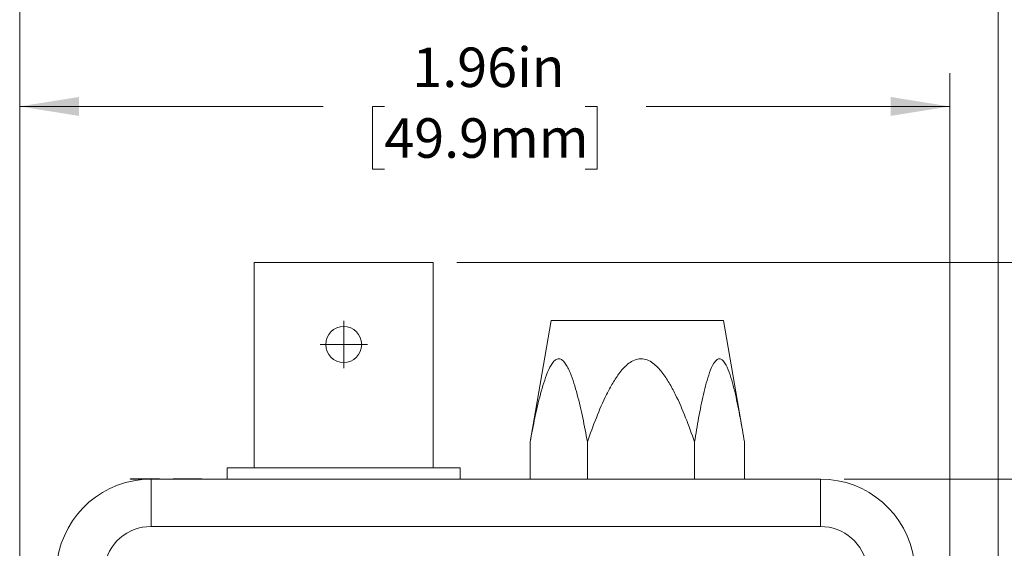
# Model space of a CAD drawing. Units: inches. Extents: x 0.1 to 10.9, y 0 to 8.5.
# Drawn here: x 3.1 to 5.2, y 5.2 to 6.4 of the extents above; entities that cross this region are included whole.
import ezdxf

# ---------------------------------------------------------------- set-up
doc = ezdxf.new("R2010")
doc.units = ezdxf.units.IN
doc.header["$MEASUREMENT"] = 0
doc.styles.add('SLDTEXTSTYLE0', font='TXT', dxfattribs={"width": 0.75})
doc.dimstyles.new('SLDDIMSTYLE1', dxfattribs={"dimtxt": 0.083333, "dimasz": 0.125, "dimexe": 0, "dimexo": 0.0625, "dimgap": 0.020833, "dimtad": 0, "dimtih": 1, "dimtoh": 1, "dimrnd": 1e-09, "dimzin": 12, "dimdsep": 46, "dimtxsty": 'SLDTEXTSTYLE0', "dimsah": 1, "dimcen": 0.09, "dimadec": 0, "dimazin": 3, "dimtfac": 1, "dimtofl": 0, "dimtmove": 0, "dimatfit": 3, "dimfxl": 1, "dimfrac": 2, "dimtolj": 1, "dimtzin": 12, "dimarcsym": 0})

# ---------------------------------------------------------------- blocks, each defined once
blk = doc.blocks.new('_D')
at = {"color": 7, "linetype": 'Continuous', "lineweight": 18}
for p, q in [((3.1376, 4.2974), (3.1376, 6.248)), ((5.1018, 4.3416), (5.1018, 6.248)), ((3.1376, 6.178), (3.7788, 6.178)), ((3.9078, 6.178), (3.8825, 6.178)), ((3.8825, 6.178), (3.8825, 6.0456)), ((4.3316, 6.178), (4.3569, 6.178)), ((4.3569, 6.178), (4.3569, 6.0456)), ((5.1018, 6.178), (4.4606, 6.178)), ((3.8825, 6.0456), (3.9078, 6.0456)), ((4.3569, 6.0456), (4.3316, 6.0456))]:
    blk.add_line(p, q, dxfattribs=at)
for points in [[(3.1376, 6.178), (3.2626, 6.158), (3.2626, 6.198)], [(5.1018, 6.178), (4.9768, 6.198), (4.9768, 6.158)]]:
    blk.add_solid(points, dxfattribs=at)
at = {"color": 7, "linetype": 'Continuous', "lineweight": 18, "char_height": 0.08333, "attachment_point": 1, "style": 'SLDTEXTSTYLE0'}
for s, insert in [('1.96in', (3.967, 6.3023)), ('49.9mm', (3.9078, 6.153))]:
    blk.add_mtext(s, dxfattribs=dict(at, insert=insert))
blk = doc.blocks.new('_D_3')
at = {"color": 7, "linetype": 'Continuous', "lineweight": 18}
for p, q in [((4.8787, 5.3916), (5.6873, 5.3916)), ((5.6173, 5.3916), (5.6173, 4.3738)), ((5.4054, 4.2245), (5.3801, 4.2245)), ((5.3801, 4.2245), (5.3801, 4.0921)), ((5.8292, 4.2245), (5.8545, 4.2245)), ((5.8545, 4.2245), (5.8545, 4.0921)), ((5.3801, 4.0921), (5.4054, 4.0921)), ((5.8545, 4.0921), (5.8292, 4.0921)), ((5.6173, 3.0574), (5.6173, 4.0752)), ((4.3765, 3.0574), (5.6873, 3.0574))]:
    blk.add_line(p, q, dxfattribs=at)
for points in [[(5.6173, 5.3916), (5.5973, 5.2666), (5.6373, 5.2666)], [(5.6173, 3.0574), (5.6373, 3.1824), (5.5973, 3.1824)]]:
    blk.add_solid(points, dxfattribs=at)
at = {"color": 7, "linetype": 'Continuous', "lineweight": 18, "char_height": 0.08333, "attachment_point": 1, "style": 'SLDTEXTSTYLE0'}
for s, insert in [('2.33in', (5.4646, 4.3488)), ('59.3mm', (5.4054, 4.1995))]:
    blk.add_mtext(s, dxfattribs=dict(at, insert=insert))
blk = doc.blocks.new('_D_4')
at = {"color": 7, "linetype": 'Continuous', "lineweight": 18}
for p, q in [((4.0608, 5.8486), (6.275, 5.8486)), ((6.205, 5.8486), (6.205, 4.7471)), ((5.9931, 4.5978), (5.9677, 4.5978)), ((5.9677, 4.5978), (5.9677, 4.4654)), ((6.4168, 4.5978), (6.4422, 4.5978)), ((6.4422, 4.5978), (6.4422, 4.4654)), ((5.9677, 4.4654), (5.9931, 4.4654)), ((6.4422, 4.4654), (6.4168, 4.4654)), ((6.205, 3.0574), (6.205, 4.4485)), ((4.3765, 3.0574), (6.275, 3.0574))]:
    blk.add_line(p, q, dxfattribs=at)
for points in [[(6.205, 5.8486), (6.185, 5.7236), (6.225, 5.7236)], [(6.205, 3.0574), (6.225, 3.1824), (6.185, 3.1824)]]:
    blk.add_solid(points, dxfattribs=at)
at = {"color": 7, "linetype": 'Continuous', "lineweight": 18, "char_height": 0.08333, "attachment_point": 1, "style": 'SLDTEXTSTYLE0'}
for s, insert in [('2.79in', (6.0523, 4.7221)), ('70.9mm', (5.9931, 4.5728))]:
    blk.add_mtext(s, dxfattribs=dict(at, insert=insert))
blk = doc.blocks.new('_D_5')
at = {"color": 7, "linetype": 'Continuous', "lineweight": 18}
for p, q in [((3.1376, 4.1816), (3.1376, 6.6935)), ((5.2038, 3.817), (5.2038, 6.6935)), ((3.1376, 6.6235), (3.8298, 6.6235)), ((3.9588, 6.6235), (3.9335, 6.6235)), ((3.9335, 6.6235), (3.9335, 6.4911)), ((4.3826, 6.6235), (4.4079, 6.6235)), ((4.4079, 6.6235), (4.4079, 6.4911)), ((5.2038, 6.6235), (4.5116, 6.6235)), ((3.9335, 6.4911), (3.9588, 6.4911)), ((4.4079, 6.4911), (4.3826, 6.4911))]:
    blk.add_line(p, q, dxfattribs=at)
for points in [[(3.1376, 6.6235), (3.2626, 6.6035), (3.2626, 6.6435)], [(5.2038, 6.6235), (5.0788, 6.6435), (5.0788, 6.6035)]]:
    blk.add_solid(points, dxfattribs=at)
at = {"color": 7, "linetype": 'Continuous', "lineweight": 18, "char_height": 0.08333, "attachment_point": 1, "style": 'SLDTEXTSTYLE0'}
for s, insert in [('2.07in', (4.018, 6.7478)), ('52.5mm', (3.9588, 6.5985))]:
    blk.add_mtext(s, dxfattribs=dict(at, insert=insert))
blk = doc.blocks.new('SW_CENTERMARKSYMBOL_0')
at = {"color": 0, "linetype": 'Continuous', "lineweight": 0}
for q in [(0, 0.05), (-0.05, 0), (0, -0.05), (0.05, 0)]:
    blk.add_line((0, 0), q, dxfattribs=at)

msp = doc.modelspace()

# ---------------------------------------------------------------- linework, layer by layer
at = {"color": 7, "linetype": 'Continuous', "lineweight": 18}
for p, q in [((3.6328, 5.8486), (3.6328, 5.4156)), ((3.6328, 5.8486), (3.8218, 5.8486)), ((3.8218, 5.8486), (4.0108, 5.8486)), ((4.0108, 5.4156), (4.0108, 5.8486)), ((4.2597, 5.7263), (4.2203, 5.4986)), ((4.5391, 5.7263), (4.2597, 5.7263)), ((4.6239, 5.7263), (4.5391, 5.7263)), ((4.6633, 5.4986), (4.6239, 5.7263)), ((4.2156, 5.4704), (4.2204, 5.4985)), ((4.2156, 5.4704), (4.2156, 5.3916)), ((4.3366, 5.4704), (4.3366, 5.3916)), ((4.5628, 5.4704), (4.5628, 5.3916)), ((4.668, 5.4704), (4.668, 5.3916)), ((3.5758, 5.4156), (3.5758, 5.3916)), ((3.5758, 5.4156), (3.8218, 5.4156)), ((3.8218, 5.4156), (4.0678, 5.4156)), ((4.0678, 5.3916), (4.0678, 5.4156)), ((3.371, 5.3926), (3.371, 5.3916)), ((3.3712, 5.3926), (3.371, 5.3926)), ((3.3712, 5.3916), (3.371, 5.3916)), ((3.3718, 5.3926), (3.3718, 5.3916)), ((3.4325, 5.3926), (3.3718, 5.3926)), ((3.4149, 5.3916), (3.3718, 5.3916)), ((3.4149, 5.2916), (3.4149, 5.3916)), ((3.4149, 5.3916), (4.8287, 5.3916)), ((3.4325, 5.3926), (3.4325, 5.3916)), ((3.461, 5.3926), (3.461, 5.3916)), ((3.4612, 5.3926), (3.461, 5.3926)), ((3.4618, 5.3926), (3.4618, 5.3916)), ((3.5155, 5.3926), (3.4618, 5.3926)), ((3.5225, 5.3926), (3.5155, 5.3926)), ((3.5155, 5.3926), (3.5155, 5.3916)), ((3.5225, 5.3926), (3.5225, 5.3916)), ((3.5233, 5.3926), (3.5233, 5.3916)), ((4.8287, 5.2916), (4.8287, 5.3916)), ((4.8287, 5.2916), (3.4149, 5.2916))]:
    msp.add_line(p, q, dxfattribs=at)
msp.add_circle((3.8218, 5.6756), 0.038, dxfattribs=at)
for centre, radius, start, end in [((3.4149, 5.1916), 0.2, 90, 171.8841), ((4.8287, 5.1916), 0.2, 8.1159, 90), ((3.4149, 5.1916), 0.1, 90, 171.8841), ((4.8287, 5.1916), 0.1, 8.1159, 90)]:
    msp.add_arc(centre, radius, start, end, dxfattribs=at)
for points, knots in [([(4.2156, 5.4704), (4.2188, 5.4875), (4.2221, 5.5045), (4.2293, 5.5382), (4.2331, 5.5548), (4.2396, 5.5791), (4.2419, 5.5871), (4.2469, 5.6027), (4.2496, 5.6103), (4.2556, 5.6245), (4.2589, 5.6312), (4.2649, 5.6393), (4.267, 5.6416), (4.2715, 5.6448), (4.274, 5.6457), (4.2789, 5.6455), (4.2813, 5.6445), (4.2858, 5.641), (4.2879, 5.6386), (4.2918, 5.6332), (4.2936, 5.6301), (4.297, 5.6235), (4.2986, 5.62), (4.303, 5.6094), (4.3056, 5.6018), (4.3106, 5.5863), (4.3128, 5.5782), (4.3193, 5.554), (4.3231, 5.5375), (4.3302, 5.5042), (4.3335, 5.4873), (4.3366, 5.4704)], [0, 0, 0, 0, 0.125, 0.125, 0.25, 0.25, 0.3125, 0.3125, 0.375, 0.375, 0.4375, 0.4375, 0.46875, 0.46875, 0.5, 0.5, 0.53125, 0.53125, 0.5625, 0.5625, 0.59375, 0.59375, 0.625, 0.625, 0.6875, 0.6875, 0.75, 0.75, 0.875, 0.875, 1, 1, 1, 1]), ([(4.5628, 5.4704), (4.5569, 5.4875), (4.5507, 5.5045), (4.5373, 5.5381), (4.5301, 5.5548), (4.5179, 5.5791), (4.5137, 5.587), (4.5044, 5.6025), (4.4995, 5.6101), (4.4882, 5.6244), (4.482, 5.6311), (4.4709, 5.6392), (4.467, 5.6415), (4.4584, 5.6448), (4.4539, 5.6457), (4.4447, 5.6455), (4.4402, 5.6445), (4.4317, 5.6411), (4.4278, 5.6388), (4.4168, 5.6305), (4.4107, 5.6238), (4.3996, 5.6095), (4.3946, 5.6019), (4.3854, 5.5864), (4.3812, 5.5785), (4.3692, 5.5544), (4.3621, 5.5379), (4.3487, 5.5044), (4.3425, 5.4874), (4.3366, 5.4704)], [0, 0, 0, 0, 0.125, 0.125, 0.25, 0.25, 0.3125, 0.3125, 0.375, 0.375, 0.4375, 0.4375, 0.46875, 0.46875, 0.5, 0.5, 0.53125, 0.53125, 0.5625, 0.5625, 0.625, 0.625, 0.6875, 0.6875, 0.75, 0.75, 0.875, 0.875, 1, 1, 1, 1]), ([(4.668, 5.4704), (4.6653, 5.4875), (4.6624, 5.5045), (4.6561, 5.5381), (4.6528, 5.5548), (4.6471, 5.5791), (4.6452, 5.587), (4.6409, 5.6025), (4.6386, 5.6101), (4.6333, 5.6244), (4.6304, 5.6311), (4.6253, 5.6392), (4.6234, 5.6415), (4.6194, 5.6448), (4.6174, 5.6457), (4.6131, 5.6455), (4.611, 5.6445), (4.607, 5.6411), (4.6052, 5.6388), (4.6001, 5.6305), (4.5973, 5.6238), (4.5921, 5.6095), (4.5898, 5.6019), (4.5855, 5.5864), (4.5835, 5.5785), (4.578, 5.5544), (4.5746, 5.5379), (4.5684, 5.5044), (4.5656, 5.4874), (4.5628, 5.4704)], [0, 0, 0, 0, 0.125, 0.125, 0.25, 0.25, 0.3125, 0.3125, 0.375, 0.375, 0.4375, 0.4375, 0.46875, 0.46875, 0.5, 0.5, 0.53125, 0.53125, 0.5625, 0.5625, 0.625, 0.625, 0.6875, 0.6875, 0.75, 0.75, 0.875, 0.875, 1, 1, 1, 1])]:
    msp.add_open_spline(points, degree=3, knots=knots, dxfattribs=at)

# ---------------------------------------------------------------- block references
at = {"color": 7, "linetype": 'Continuous', "lineweight": 0}
msp.add_blockref('SW_CENTERMARKSYMBOL_0', (3.8218, 5.6756), dxfattribs=at)

# ---------------------------------------------------------------- dimensions: what is measured, and where the dimension line sits
at = {"color": 7, "linetype": 'Continuous', "lineweight": 18}
for base, p1, p2, angle, picture, middle in [((3.1376, 6.6235), (5.2038, 3.767), (3.1376, 4.1316), 360, '_D_5', (4.1707, 6.6235)), ((6.205, 3.0574), (4.0108, 5.8486), (4.3265, 3.0574), 90, '_D_4', (6.205, 4.5978)), ((5.6173, 3.0574), (4.8287, 5.3916), (4.3265, 3.0574), 90, '_D_3', (5.6173, 4.2245))]:
    dim = msp.add_linear_dim(base=base, p1=p1, p2=p2, angle=angle, dimstyle='SLDDIMSTYLE1', dxfattribs=at)
    dim.commit()
    dim.dimension.update_dxf_attribs({"geometry": picture, "text_midpoint": middle, "dimtype": 160})
dim = msp.add_linear_dim(base=(3.1376, 6.178), p1=(5.1018, 4.2916), p2=(3.1376, 4.2474), dimstyle='SLDDIMSTYLE1', dxfattribs=at)
dim.commit()
dim.dimension.update_dxf_attribs({"geometry": '_D', "text_midpoint": (4.1197, 6.178), "dimtype": 160})

doc.saveas('drawing.dxf')
